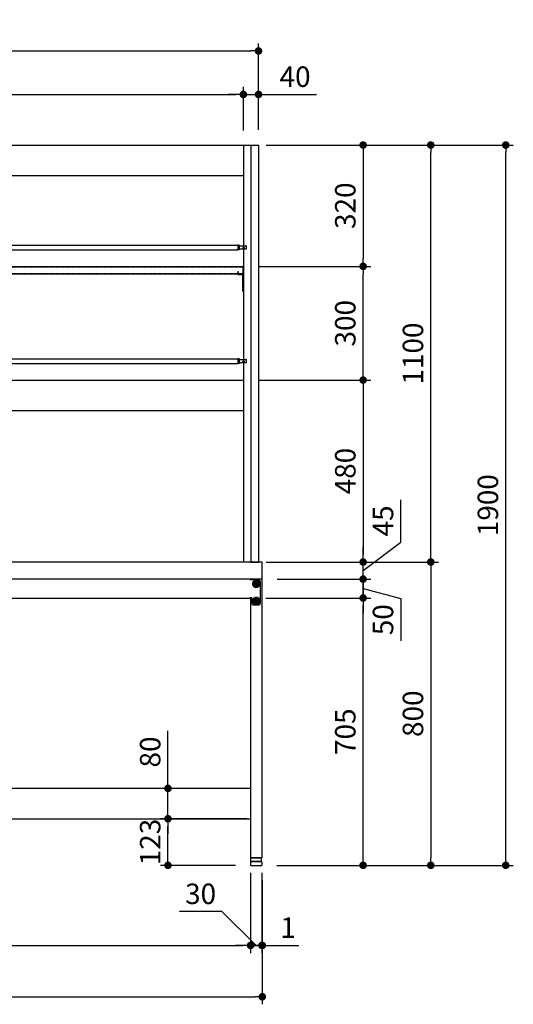
# Model space of a CAD drawing. Units: millimetres. Extents: x 1269 to 6463, y 874 to 5314.
# Drawn here: x 2572 to 3874, y 885 to 3483 of the extents above; entities that cross this region are included whole.
import ezdxf

# ---------------------------------------------------------------- set-up
doc = ezdxf.new("R2010")
doc.units = ezdxf.units.MM
doc.header["$LTSCALE"] = 20
for name, pattern in [('AM_ISO08W050', [18, 12, -1.5, 3, -1.5]), ('AM_ISO08W050x2', [9, 6, -0.75, 1.5, -0.75]), ('DASHED2', [0.375, 0.25, -0.125])]:
    doc.linetypes.add(name, pattern=pattern)
for name, color, linetype in [('1', 75, 'Continuous'), ('2', 151, 'Continuous'), ('3', 33, 'Continuous'), ('4', 74, 'Continuous'), ('6', 53, 'Continuous'), ('PV', 7, 'Continuous'), ('SITATANAITA', 181, 'Continuous')]:
    doc.layers.add(name, color=color, linetype=linetype)
for name, color, linetype, lineweight in [('AM_0N', 7, 'Continuous', 50), ('AM_7N', 4, 'AM_ISO08W050', 25), ('dimension', 9, 'Continuous', 9)]:
    doc.layers.add(name, color=color, linetype=linetype, lineweight=lineweight)
doc.dimstyles.new('Standard$0', dxfattribs={"dimscale": 20, "dimtxt": 2.7, "dimasz": 1, "dimexe": 1, "dimexo": 2, "dimgap": 1, "dimtad": 1, "dimdec": 4, "dimdsep": 46, "dimtxsty": 'Standard', "dimblk": 'DOT', "dimcen": 0, "dimazin": 2, "dimtm": 1e-09, "dimtfac": 1, "dimtdec": 4, "dimtmove": 0, "dimatfit": 1, "dimldrblk": 'OPEN30', "dimfxl": 1, "dimtolj": 1, "dimarcsym": 0})

# ---------------------------------------------------------------- blocks, each defined once
blk = doc.blocks.new('A$C25EB3468')
at = {"linetype": 'Continuous'}
for p, q in [((5, 14), (5, 5.5)), ((5.5, 5), (34.5, 5)), ((5.8, 15), (6.1, 16)), ((6, 15), (34, 15)), ((6.1, 16), (6.1, 24.5)), ((6.1, 16), (33.8, 16)), ((6.6, 25), (33.3, 25)), ((33.8, 16), (33.8, 24.5)), ((34.2, 15), (33.8, 16)), ((35, 14), (35, 5.5))]:
    blk.add_line(p, q, dxfattribs=at)
for centre, radius, start, end in [((6, 14), 1, 90, 180), ((5.5, 5.5), 0.5, 180, 270), ((6.6, 24.5), 0.5, 90, 180), ((33.3, 24.5), 0.5, 0, 90), ((34, 14), 1, 0, 90), ((34.5, 5.5), 0.5, 270, 0)]:
    blk.add_arc(centre, radius, start, end, dxfattribs=at)
blk = doc.blocks.new('_Dot')
at = {"color": 0, "linetype": 'ByBlock', "lineweight": -2}
blk.add_line((-0.5, 0), (-1, 0), dxfattribs=at)
at = {"color": 0, "linetype": 'ByBlock', "const_width": 0.5}
blk.add_lwpolyline([(-0.25, 0, 1), (0.25, 0, 1)], format="xyb", close=True, dxfattribs=at)
blk = doc.blocks.new('*D22')
at = {"layer": 'Defpoints', "color": 0, "ltscale": 8, "transparency": 16777216}
for p in [(3180.8, 1957), (3477.8, 1957), (3210.3, 1252)]:
    blk.add_point(p, dxfattribs=at)
at = {"layer": 'dimension', "color": 0, "lineweight": -2, "ltscale": 8, "transparency": 16777216}
for p, q in [((3220.8, 1957), (3497.8, 1957)), ((3477.8, 1272), (3477.8, 1937)), ((3250.3, 1252), (3497.8, 1252))]:
    blk.add_line(p, q, dxfattribs=at)
at = {"layer": 'dimension', "color": 0, "lineweight": -2, "ltscale": 8, "transparency": 16777216, "xscale": 20, "yscale": 20, "zscale": 20}
for p, rotation in [((3477.8, 1957), 90), ((3477.8, 1252), 270)]:
    blk.add_blockref('_Dot', p, dxfattribs=dict(at, rotation=rotation))
at = {"layer": 'dimension', "color": 0, "ltscale": 8, "transparency": 16777216, "insert": (3430.8, 1604.5), "char_height": 54, "attachment_point": 5, "rotation": 90}
blk.add_mtext('\\A1;705', dxfattribs=at)
blk = doc.blocks.new('_Open30')
at = {"color": 0, "linetype": 'ByBlock', "lineweight": -2}
for p, q in [((-1, 0.27), (0, 0)), ((0, 0), (-1, -0.27)), ((0, 0), (-1, 0))]:
    blk.add_line(p, q, dxfattribs=at)
blk = doc.blocks.new('*D23')
at = {"layer": 'Defpoints', "color": 0, "ltscale": 8, "transparency": 16777216}
for p in [(3210.8, 2007), (3477.8, 2007), (3180.8, 1957)]:
    blk.add_point(p, dxfattribs=at)
at = {"layer": 'dimension', "color": 0, "lineweight": -2, "ltscale": 8, "transparency": 16777216}
for p, q in [((3477.8, 2027), (3477.8, 2047)), ((3250.8, 2007), (3497.8, 2007)), ((3477.8, 1957), (3477.8, 2007)), ((3477.8, 1957), (3477.8, 2007)), ((3477.8, 1982), (3577.4, 1955.8)), ((3220.8, 1957), (3497.8, 1957)), ((3577.4, 1955.8), (3577.4, 1844)), ((3477.8, 1937), (3477.8, 1917))]:
    blk.add_line(p, q, dxfattribs=at)
at = {"layer": 'dimension', "color": 0, "lineweight": -2, "ltscale": 8, "transparency": 16777216, "xscale": 20, "yscale": 20, "zscale": 20}
for p, rotation in [((3477.8, 2007), 270), ((3477.8, 1957), 90)]:
    blk.add_blockref('_Dot', p, dxfattribs=dict(at, rotation=rotation))
at = {"layer": 'dimension', "color": 0, "ltscale": 8, "transparency": 16777216, "insert": (3530.4, 1899.9), "char_height": 54, "attachment_point": 5, "rotation": 90}
blk.add_mtext('\\A1;50', dxfattribs=at)
blk = doc.blocks.new('*D24')
at = {"layer": 'Defpoints', "color": 0, "ltscale": 8, "transparency": 16777216}
for p in [(3211.8, 2052), (3477.8, 2052), (3210.8, 2007)]:
    blk.add_point(p, dxfattribs=at)
at = {"layer": 'dimension', "color": 0, "lineweight": -2, "ltscale": 8, "transparency": 16777216}
for p, q in [((3577.4, 2104.7), (3577.4, 2216.4)), ((3477.8, 2029.5), (3577.4, 2104.7)), ((3477.8, 2072), (3477.8, 2092)), ((3251.8, 2052), (3497.8, 2052)), ((3477.8, 2007), (3477.8, 2052)), ((3477.8, 2007), (3477.8, 2052)), ((3250.8, 2007), (3497.8, 2007)), ((3477.8, 1987), (3477.8, 1967))]:
    blk.add_line(p, q, dxfattribs=at)
at = {"layer": 'dimension', "color": 0, "lineweight": -2, "ltscale": 8, "transparency": 16777216, "xscale": 20, "yscale": 20, "zscale": 20}
for p, rotation in [((3477.8, 2052), 270), ((3477.8, 2007), 90)]:
    blk.add_blockref('_Dot', p, dxfattribs=dict(at, rotation=rotation))
at = {"layer": 'dimension', "color": 0, "ltscale": 8, "transparency": 16777216, "insert": (3530.4, 2160.5), "char_height": 54, "attachment_point": 5, "rotation": 90}
blk.add_mtext('\\A1;45', dxfattribs=at)
blk = doc.blocks.new('*D25')
at = {"layer": 'Defpoints', "color": 0, "ltscale": 8, "transparency": 16777216}
for p in [(3211.8, 2052), (3210.3, 1252), (3656.4, 1252)]:
    blk.add_point(p, dxfattribs=at)
at = {"layer": 'dimension', "color": 0, "lineweight": -2, "ltscale": 8, "transparency": 16777216}
for p, q in [((3251.8, 2052), (3676.4, 2052)), ((3656.4, 2032), (3656.4, 1272)), ((3250.3, 1252), (3676.4, 1252))]:
    blk.add_line(p, q, dxfattribs=at)
at = {"layer": 'dimension', "color": 0, "lineweight": -2, "ltscale": 8, "transparency": 16777216, "xscale": 20, "yscale": 20, "zscale": 20}
for p, rotation in [((3656.4, 2052), 90), ((3656.4, 1252), 270)]:
    blk.add_blockref('_Dot', p, dxfattribs=dict(at, rotation=rotation))
at = {"layer": 'dimension', "color": 0, "ltscale": 8, "transparency": 16777216, "insert": (3609.4, 1652), "char_height": 54, "attachment_point": 5, "rotation": 90}
blk.add_mtext('\\A1;800', dxfattribs=at)
blk = doc.blocks.new('*D26')
at = {"layer": 'Defpoints', "color": 0, "ltscale": 8, "transparency": 16777216}
for p in [(2962.9, 1375), (3210.8, 1375), (3181.3, 1252)]:
    blk.add_point(p, dxfattribs=at)
at = {"layer": 'dimension', "color": 0, "lineweight": -2, "ltscale": 8, "transparency": 16777216}
for p, q in [((3170.8, 1375), (2942.9, 1375)), ((2962.9, 1272), (2962.9, 1355)), ((3141.3, 1252), (2942.9, 1252))]:
    blk.add_line(p, q, dxfattribs=at)
at = {"layer": 'dimension', "color": 0, "lineweight": -2, "ltscale": 8, "transparency": 16777216, "xscale": 20, "yscale": 20, "zscale": 20}
for p, rotation in [((2962.9, 1375), 90), ((2962.9, 1252), 270)]:
    blk.add_blockref('_Dot', p, dxfattribs=dict(at, rotation=rotation))
at = {"layer": 'dimension', "color": 0, "ltscale": 8, "transparency": 16777216, "insert": (2915.9, 1313.5), "char_height": 54, "attachment_point": 5, "rotation": 90}
blk.add_mtext('\\A1;123', dxfattribs=at)
blk = doc.blocks.new('*D27')
at = {"layer": 'Defpoints', "color": 0, "ltscale": 8, "transparency": 16777216}
for p in [(2962.9, 1455), (3210.8, 1455), (3210.8, 1375)]:
    blk.add_point(p, dxfattribs=at)
at = {"layer": 'dimension', "color": 0, "lineweight": -2, "ltscale": 8, "transparency": 16777216}
for p, q in [((2962.9, 1475), (2962.9, 1607.1)), ((3170.8, 1455), (2942.9, 1455)), ((2962.9, 1375), (2962.9, 1455)), ((3170.8, 1375), (2942.9, 1375)), ((2962.9, 1355), (2962.9, 1335))]:
    blk.add_line(p, q, dxfattribs=at)
at = {"layer": 'dimension', "color": 0, "lineweight": -2, "ltscale": 8, "transparency": 16777216, "xscale": 20, "yscale": 20, "zscale": 20}
for p, rotation in [((2962.9, 1455), 270), ((2962.9, 1375), 90)]:
    blk.add_blockref('_Dot', p, dxfattribs=dict(at, rotation=rotation))
at = {"layer": 'dimension', "color": 0, "ltscale": 8, "transparency": 16777216, "insert": (2915.9, 1551), "char_height": 54, "attachment_point": 5, "rotation": 90}
blk.add_mtext('\\A1;80', dxfattribs=at)
blk = doc.blocks.new('*D29')
at = {"layer": 'Defpoints', "color": 0, "ltscale": 8, "transparency": 16777216}
for p in [(1442.8, 1272), (3180.8, 1272), (3180.8, 1040.7)]:
    blk.add_point(p, dxfattribs=at)
at = {"layer": 'dimension', "color": 0, "lineweight": -2, "ltscale": 8, "transparency": 16777216}
for p, q in [((1442.8, 1232), (1442.8, 1020.7)), ((3180.8, 1232), (3180.8, 1020.7)), ((1462.8, 1040.7), (3160.8, 1040.7))]:
    blk.add_line(p, q, dxfattribs=at)
at = {"layer": 'dimension', "color": 0, "lineweight": -2, "ltscale": 8, "transparency": 16777216, "xscale": 20, "yscale": 20, "zscale": 20, "rotation": 180}
blk.add_blockref('_Dot', (1442.8, 1040.7), dxfattribs=at)
at = {"layer": 'dimension', "color": 0, "lineweight": -2, "ltscale": 8, "transparency": 16777216, "xscale": 20, "yscale": 20, "zscale": 20}
blk.add_blockref('_Dot', (3180.8, 1040.7), dxfattribs=at)
at = {"layer": 'dimension', "color": 0, "ltscale": 8, "transparency": 16777216, "insert": (2311.8, 1087.7), "char_height": 54, "attachment_point": 5}
blk.add_mtext('\\A1;1738', dxfattribs=at)
blk = doc.blocks.new('*D30')
at = {"layer": 'Defpoints', "color": 0, "ltscale": 8, "transparency": 16777216}
for p in [(3210.8, 1272), (3211.8, 1252), (3211.8, 1040.7)]:
    blk.add_point(p, dxfattribs=at)
at = {"layer": 'dimension', "color": 0, "lineweight": -2, "ltscale": 8, "transparency": 16777216}
for p, q in [((3210.8, 1232), (3210.8, 1020.7)), ((3211.8, 1212), (3211.8, 1020.7)), ((3190.8, 1040.7), (3170.8, 1040.7)), ((3210.8, 1040.7), (3211.8, 1040.7)), ((3231.8, 1040.7), (3308.1, 1040.7))]:
    blk.add_line(p, q, dxfattribs=at)
at = {"layer": 'dimension', "color": 0, "lineweight": -2, "ltscale": 8, "transparency": 16777216, "xscale": 20, "yscale": 20, "zscale": 20}
blk.add_blockref('_Dot', (3210.8, 1040.7), dxfattribs=at)
at = {"layer": 'dimension', "color": 0, "lineweight": -2, "ltscale": 8, "transparency": 16777216, "xscale": 20, "yscale": 20, "zscale": 20, "rotation": 180}
blk.add_blockref('_Dot', (3211.8, 1040.7), dxfattribs=at)
at = {"layer": 'dimension', "color": 0, "ltscale": 8, "transparency": 16777216, "insert": (3279.9, 1087.7), "char_height": 54, "attachment_point": 5}
blk.add_mtext('\\A1;1', dxfattribs=at)
blk = doc.blocks.new('*D46')
at = {"layer": 'Defpoints', "color": 0, "ltscale": 8, "transparency": 16777216}
for p in [(1411.8, 1252), (3211.8, 1252), (3211.8, 905.4)]:
    blk.add_point(p, dxfattribs=at)
at = {"layer": 'dimension', "color": 0, "lineweight": -2, "ltscale": 8, "transparency": 16777216}
for p, q in [((1411.8, 1212), (1411.8, 885.4)), ((3211.8, 1212), (3211.8, 885.4)), ((1431.8, 905.4), (3191.8, 905.4))]:
    blk.add_line(p, q, dxfattribs=at)
at = {"layer": 'dimension', "color": 0, "lineweight": -2, "ltscale": 8, "transparency": 16777216, "xscale": 20, "yscale": 20, "zscale": 20, "rotation": 180}
blk.add_blockref('_Dot', (1411.8, 905.4), dxfattribs=at)
at = {"layer": 'dimension', "color": 0, "lineweight": -2, "ltscale": 8, "transparency": 16777216, "xscale": 20, "yscale": 20, "zscale": 20}
blk.add_blockref('_Dot', (3211.8, 905.4), dxfattribs=at)
at = {"layer": 'dimension', "color": 0, "ltscale": 8, "transparency": 16777216, "insert": (2311.8, 952.4), "char_height": 54, "attachment_point": 5}
blk.add_mtext('\\A1;1800', dxfattribs=at)
blk = doc.blocks.new('*D64')
at = {"layer": 'Defpoints', "color": 0, "transparency": 16777216}
for p in [(3201.8, 3285.4), (3161.8, 3150.8), (3201.8, 3152)]:
    blk.add_point(p, dxfattribs=at)
at = {"layer": 'dimension', "color": 0, "lineweight": -2, "transparency": 16777216}
for p, q in [((3161.8, 3190.8), (3161.8, 3305.4)), ((3201.8, 3192), (3201.8, 3305.4)), ((3141.8, 3285.4), (3121.8, 3285.4)), ((3161.8, 3285.4), (3201.8, 3285.4)), ((3221.8, 3285.4), (3354.8, 3285.4))]:
    blk.add_line(p, q, dxfattribs=at)
at = {"layer": 'dimension', "color": 0, "lineweight": -2, "transparency": 16777216, "xscale": 20, "yscale": 20, "zscale": 20}
blk.add_blockref('_Dot', (3161.8, 3285.4), dxfattribs=at)
at = {"layer": 'dimension', "color": 0, "lineweight": -2, "transparency": 16777216, "xscale": 20, "yscale": 20, "zscale": 20, "rotation": 180}
blk.add_blockref('_Dot', (3201.8, 3285.4), dxfattribs=at)
at = {"layer": 'dimension', "color": 0, "transparency": 16777216, "insert": (3298.3, 3332.4), "char_height": 54, "attachment_point": 5}
blk.add_mtext('\\A1;40', dxfattribs=at)
blk = doc.blocks.new('*D65')
at = {"layer": 'Defpoints', "color": 0, "transparency": 16777216}
for p in [(3161.8, 2532), (3181.8, 2052), (3477.8, 2052)]:
    blk.add_point(p, dxfattribs=at)
at = {"layer": 'dimension', "color": 0, "lineweight": -2, "transparency": 16777216}
for p, q in [((3201.8, 2532), (3497.8, 2532)), ((3477.8, 2512), (3477.8, 2072)), ((3221.8, 2052), (3497.8, 2052))]:
    blk.add_line(p, q, dxfattribs=at)
at = {"layer": 'dimension', "color": 0, "lineweight": -2, "transparency": 16777216, "xscale": 20, "yscale": 20, "zscale": 20}
for p, rotation in [((3477.8, 2532), 90), ((3477.8, 2052), 270)]:
    blk.add_blockref('_Dot', p, dxfattribs=dict(at, rotation=rotation))
at = {"layer": 'dimension', "color": 0, "transparency": 16777216, "insert": (3430.8, 2292), "char_height": 54, "attachment_point": 5, "rotation": 90}
blk.add_mtext('\\A1;480', dxfattribs=at)
blk = doc.blocks.new('*D66')
at = {"layer": 'Defpoints', "color": 0, "transparency": 16777216}
for p in [(3160.6, 2832), (3477.8, 2832), (3161.8, 2532)]:
    blk.add_point(p, dxfattribs=at)
at = {"layer": 'dimension', "color": 0, "lineweight": -2, "transparency": 16777216}
for p, q in [((3200.6, 2832), (3497.8, 2832)), ((3477.8, 2552), (3477.8, 2812)), ((3201.8, 2532), (3497.8, 2532))]:
    blk.add_line(p, q, dxfattribs=at)
at = {"layer": 'dimension', "color": 0, "lineweight": -2, "transparency": 16777216, "xscale": 20, "yscale": 20, "zscale": 20}
for p, rotation in [((3477.8, 2832), 90), ((3477.8, 2532), 270)]:
    blk.add_blockref('_Dot', p, dxfattribs=dict(at, rotation=rotation))
at = {"layer": 'dimension', "color": 0, "transparency": 16777216, "insert": (3430.8, 2682), "char_height": 54, "attachment_point": 5, "rotation": 90}
blk.add_mtext('\\A1;300', dxfattribs=at)
blk = doc.blocks.new('*D67')
at = {"layer": 'Defpoints', "color": 0, "transparency": 16777216}
for p in [(3181.8, 3152), (3160.6, 2832), (3477.8, 2832)]:
    blk.add_point(p, dxfattribs=at)
at = {"layer": 'dimension', "color": 0, "lineweight": -2, "transparency": 16777216}
for p, q in [((3221.8, 3152), (3497.8, 3152)), ((3477.8, 3132), (3477.8, 2852)), ((3200.6, 2832), (3497.8, 2832))]:
    blk.add_line(p, q, dxfattribs=at)
at = {"layer": 'dimension', "color": 0, "lineweight": -2, "transparency": 16777216, "xscale": 20, "yscale": 20, "zscale": 20}
for p, rotation in [((3477.8, 3152), 90), ((3477.8, 2832), 270)]:
    blk.add_blockref('_Dot', p, dxfattribs=dict(at, rotation=rotation))
at = {"layer": 'dimension', "color": 0, "transparency": 16777216, "insert": (3430.8, 2992), "char_height": 54, "attachment_point": 5, "rotation": 90}
blk.add_mtext('\\A1;320', dxfattribs=at)
blk = doc.blocks.new('*D61')
at = {"layer": 'Defpoints', "color": 0, "transparency": 16777216}
for p in [(3201.8, 3400.3), (1421.8, 3152), (3201.8, 3152)]:
    blk.add_point(p, dxfattribs=at)
at = {"layer": 'dimension', "color": 0, "lineweight": -2, "transparency": 16777216}
for p, q in [((1421.8, 3192), (1421.8, 3420.3)), ((3201.8, 3192), (3201.8, 3420.3)), ((1441.8, 3400.3), (3181.8, 3400.3))]:
    blk.add_line(p, q, dxfattribs=at)
at = {"layer": 'dimension', "color": 0, "lineweight": -2, "transparency": 16777216, "xscale": 20, "yscale": 20, "zscale": 20, "rotation": 180}
blk.add_blockref('_Dot', (1421.8, 3400.3), dxfattribs=at)
at = {"layer": 'dimension', "color": 0, "lineweight": -2, "transparency": 16777216, "xscale": 20, "yscale": 20, "zscale": 20}
blk.add_blockref('_Dot', (3201.8, 3400.3), dxfattribs=at)
at = {"layer": 'dimension', "color": 0, "transparency": 16777216, "insert": (2311.8, 3447.3), "char_height": 54, "attachment_point": 5}
blk.add_mtext('\\A1;1780', dxfattribs=at)
blk = doc.blocks.new('*D62')
at = {"layer": 'Defpoints', "color": 0, "transparency": 16777216}
for p in [(3161.8, 3285.6), (1461.8, 3152), (3161.8, 3152)]:
    blk.add_point(p, dxfattribs=at)
at = {"layer": 'dimension', "color": 0, "lineweight": -2, "transparency": 16777216}
for p, q in [((1461.8, 3192), (1461.8, 3305.6)), ((3161.8, 3192), (3161.8, 3305.6)), ((1481.8, 3285.6), (3141.8, 3285.6))]:
    blk.add_line(p, q, dxfattribs=at)
at = {"layer": 'dimension', "color": 0, "lineweight": -2, "transparency": 16777216, "xscale": 20, "yscale": 20, "zscale": 20, "rotation": 180}
blk.add_blockref('_Dot', (1461.8, 3285.6), dxfattribs=at)
at = {"layer": 'dimension', "color": 0, "lineweight": -2, "transparency": 16777216, "xscale": 20, "yscale": 20, "zscale": 20}
blk.add_blockref('_Dot', (3161.8, 3285.6), dxfattribs=at)
at = {"layer": 'dimension', "color": 0, "transparency": 16777216, "insert": (2311.8, 3332.6), "char_height": 54, "attachment_point": 5}
blk.add_mtext('\\A1;1700', dxfattribs=at)
blk = doc.blocks.new('*D70')
at = {"layer": 'Defpoints', "color": 0, "ltscale": 8, "transparency": 16777216}
for p in [(3180.8, 1272), (3210.8, 1272), (3180.8, 1040.7)]:
    blk.add_point(p, dxfattribs=at)
at = {"layer": 'dimension', "color": 0, "lineweight": -2, "ltscale": 8, "transparency": 16777216}
for p, q in [((3180.8, 1232), (3180.8, 1020.7)), ((3210.8, 1232), (3210.8, 1020.7)), ((3104.9, 1129.9), (2993.1, 1129.9)), ((3195.8, 1040.7), (3104.9, 1129.9)), ((3160.8, 1040.7), (3140.8, 1040.7)), ((3180.8, 1040.7), (3210.8, 1040.7)), ((3180.8, 1040.7), (3210.8, 1040.7)), ((3230.8, 1040.7), (3250.8, 1040.7))]:
    blk.add_line(p, q, dxfattribs=at)
at = {"layer": 'dimension', "color": 0, "lineweight": -2, "ltscale": 8, "transparency": 16777216, "xscale": 20, "yscale": 20, "zscale": 20}
blk.add_blockref('_Dot', (3180.8, 1040.7), dxfattribs=at)
at = {"layer": 'dimension', "color": 0, "lineweight": -2, "ltscale": 8, "transparency": 16777216, "xscale": 20, "yscale": 20, "zscale": 20, "rotation": 180}
blk.add_blockref('_Dot', (3210.8, 1040.7), dxfattribs=at)
at = {"layer": 'dimension', "color": 0, "ltscale": 8, "transparency": 16777216, "insert": (3049, 1176.9), "char_height": 54, "attachment_point": 5}
blk.add_mtext('\\A1;30', dxfattribs=at)
blk = doc.blocks.new('*D71')
at = {"layer": 'Defpoints', "color": 0, "ltscale": 8, "transparency": 16777216}
for p in [(3181.8, 3152), (3656.4, 3152), (3211.8, 2052)]:
    blk.add_point(p, dxfattribs=at)
at = {"layer": 'dimension', "color": 0, "lineweight": -2, "ltscale": 8, "transparency": 16777216}
for p, q in [((3221.8, 3152), (3676.4, 3152)), ((3656.4, 2072), (3656.4, 3132)), ((3251.8, 2052), (3676.4, 2052))]:
    blk.add_line(p, q, dxfattribs=at)
at = {"layer": 'dimension', "color": 0, "lineweight": -2, "ltscale": 8, "transparency": 16777216, "xscale": 20, "yscale": 20, "zscale": 20}
for p, rotation in [((3656.4, 3152), 90), ((3656.4, 2052), 270)]:
    blk.add_blockref('_Dot', p, dxfattribs=dict(at, rotation=rotation))
at = {"layer": 'dimension', "color": 0, "ltscale": 8, "transparency": 16777216, "insert": (3609.4, 2602), "char_height": 54, "attachment_point": 5, "rotation": 90}
blk.add_mtext('\\A1;1100', dxfattribs=at)
blk = doc.blocks.new('*D72')
at = {"layer": 'Defpoints', "color": 0, "ltscale": 8, "transparency": 16777216}
for p in [(3181.8, 3152), (3854.2, 3152), (3210.3, 1252)]:
    blk.add_point(p, dxfattribs=at)
at = {"layer": 'dimension', "color": 0, "lineweight": -2, "ltscale": 8, "transparency": 16777216}
for p, q in [((3221.8, 3152), (3874.2, 3152)), ((3854.2, 1272), (3854.2, 3132)), ((3250.3, 1252), (3874.2, 1252))]:
    blk.add_line(p, q, dxfattribs=at)
at = {"layer": 'dimension', "color": 0, "lineweight": -2, "ltscale": 8, "transparency": 16777216, "xscale": 20, "yscale": 20, "zscale": 20}
for p, rotation in [((3854.2, 3152), 90), ((3854.2, 1252), 270)]:
    blk.add_blockref('_Dot', p, dxfattribs=dict(at, rotation=rotation))
at = {"layer": 'dimension', "color": 0, "ltscale": 8, "transparency": 16777216, "insert": (3807.2, 2202), "char_height": 54, "attachment_point": 5, "rotation": 90}
blk.add_mtext('\\A1;1900', dxfattribs=at)
blk = doc.blocks.new('A$C24462699')
blk.add_line((3.9, 1100), (23.9, 1100))
at = {"layer": 'SITATANAITA', "color": 0, "linetype": 'ByBlock'}
for p, q in [((3.9, 1100), (3.9, 0)), ((3.9, 1100), (3.9, 0)), ((23.9, 1100), (23.9, 0))]:
    blk.add_line(p, q, dxfattribs=at)
at = {"layer": 'SITATANAITA', "color": 0}
blk.add_line((3.9, 0), (23.9, 0), dxfattribs=at)

msp = doc.modelspace()

# ---------------------------------------------------------------- linework, layer by layer
msp.add_line((3160.61565, 2813.15398), (3161.81565, 2813.15398))
at = {"layer": '1', "linetype": 'ByBlock'}
for p, q in [((3161.81565, 3151.95398), (3161.81565, 2051.95398)), ((3181.81565, 3151.95398), (3181.81565, 2051.95398))]:
    msp.add_line(p, q, dxfattribs=at)
at = {"layer": '1'}
for p, q in [((3161.81565, 3151.95398), (3181.81565, 3151.95397)), ((3181.81565, 2051.95398), (3161.81565, 2051.95398))]:
    msp.add_line(p, q, dxfattribs=at)
at = {"layer": '1', "linetype": 'Continuous'}
for p, q in [((3210.81565, 2006.95397), (3180.81565, 2006.95397)), ((3210.81565, 2006.95397), (3210.81565, 1271.95397)), ((3180.81565, 1956.95397), (3180.81565, 1271.95397)), ((3210.81565, 1271.95397), (3180.81565, 1271.95397))]:
    msp.add_line(p, q, dxfattribs=at)
at = {"layer": '1', "linetype": 'AM_ISO08W050x2'}
for p, q in [((3195.81565, 1986.95397), (3195.81565, 2001.95397)), ((3203.31565, 1994.45397), (3188.31565, 1994.45397)), ((3203.31565, 1949.45397), (3188.31565, 1949.45397)), ((3195.81565, 1941.95397), (3195.81565, 1956.95397))]:
    msp.add_line(p, q, dxfattribs=at)
at = {"layer": '1'}
for centre, radius in [((3195.81565, 1994.45397), 5.5), ((3195.81565, 1994.45397), 4), ((3195.81565, 1949.45397), 5.5), ((3195.81565, 1949.45397), 4)]:
    msp.add_circle(centre, radius, dxfattribs=at)
at = {"layer": '2'}
for p, q in [((1461.81565, 3151.95398), (3161.81565, 3151.95398)), ((1461.81565, 3071.95398), (3161.81565, 3071.95398)), ((1461.81565, 2531.95398), (3161.81565, 2531.95398)), ((1464.21565, 2531.95398), (3161.81565, 2531.95398)), ((1461.81565, 2451.95398), (3161.81565, 2451.95398)), ((3180.81565, 2006.95397), (1442.81565, 2006.95397)), ((3180.81565, 2004.95397), (3180.81565, 2006.95397)), ((3201.81565, 2004.95397), (3180.81565, 2004.95397)), ((3195.81565, 2004.45397), (3195.81565, 1984.45397)), ((3206.81565, 1943.95397), (3206.81565, 1999.95397)), ((3205.81565, 1994.45397), (3185.81565, 1994.45397)), ((1442.81565, 1956.95397), (3180.81565, 1956.95397)), ((3180.81565, 1956.95397), (3180.81565, 1958.95397)), ((3180.81565, 1958.95397), (3183.81565, 1958.95397)), ((3183.81565, 1943.95397), (3183.81565, 1958.95397)), ((3205.81565, 1949.45397), (3185.81565, 1949.45397)), ((3195.81565, 1959.45397), (3195.81565, 1939.45397)), ((3188.81565, 1938.95397), (3201.81565, 1938.95397))]:
    msp.add_line(p, q, dxfattribs=at)
for centre in [(3195.81565, 1994.45397), (3195.81565, 1949.45397)]:
    msp.add_circle(centre, 5, dxfattribs=at)
for centre, start, end in [((3201.81565, 1999.95397), 0, 90), ((3188.81565, 1943.95397), 180, 270), ((3201.81565, 1943.95397), 270, 0)]:
    msp.add_arc(centre, 5, start, end, dxfattribs=at)
at = {"layer": '3'}
for p, q in [((3180.81565, 1454.95397), (1442.81565, 1454.95397)), ((1442.81565, 1374.95397), (3180.81565, 1374.95397))]:
    msp.add_line(p, q, dxfattribs=at)
at = {"layer": '4'}
for p, q in [((3146.81565, 2818.75398), (3146.81565, 2811.95398)), ((3146.81565, 2818.75398), (3148.01565, 2818.75398)), ((3148.01565, 2818.75398), (3148.01565, 2811.95398)), ((3148.01565, 2811.95398), (3160.61565, 2811.95398)), ((3148.01565, 2810.75398), (3160.61565, 2810.75398)), ((3160.61565, 2766.95398), (3160.61565, 2811.95398)), ((3160.61565, 2766.95398), (3161.81565, 2766.95398))]:
    msp.add_line(p, q, dxfattribs=at)
for centre, start, end in [((3148.01565, 2811.95398), 180, 270), ((3160.61565, 2810.75398), 0, 90)]:
    msp.add_arc(centre, 1.2, start, end, dxfattribs=at)
at = {"layer": '6'}
for p, q in [((1476.31565, 2887.95398), (3147.31565, 2887.95398)), ((3147.31565, 2887.95398), (3147.31565, 2875.95398)), ((3150.31565, 2887.95398), (3147.31565, 2887.95398)), ((3150.31565, 2887.95398), (3150.31565, 2875.95398)), ((3167.81565, 2885.65398), (3150.31565, 2885.65398)), ((3168.81565, 2886.45398), (3167.81565, 2886.45398)), ((3167.81565, 2886.45398), (3167.81565, 2885.65398)), ((3168.81565, 2886.45398), (3168.81565, 2877.45398)), ((3169.31565, 2885.95398), (3168.81565, 2886.45398)), ((3169.31565, 2885.95398), (3169.31565, 2877.95398)), ((1473.31565, 2875.95398), (3147.31565, 2875.95398)), ((3150.31565, 2875.95398), (3147.31565, 2875.95398)), ((3160.81565, 2877.45398), (3150.31565, 2877.45398)), ((3160.81565, 2881.95398), (3160.81565, 2877.45398)), ((3164.31565, 2881.95398), (3160.81565, 2881.95398)), ((3161.81565, 2881.95398), (3161.81565, 2877.45398)), ((3164.31565, 2881.95398), (3164.31565, 2877.45398)), ((3168.81565, 2877.45398), (3164.31565, 2877.45398)), ((3169.31565, 2877.95398), (3168.81565, 2877.45398)), ((1473.31565, 2575.95398), (3147.31565, 2575.95398)), ((1476.31565, 2587.95398), (3147.31565, 2587.95398)), ((3147.31565, 2587.95398), (3147.31565, 2575.95398)), ((3150.31565, 2587.95398), (3147.31565, 2587.95398)), ((3150.31565, 2575.95398), (3147.31565, 2575.95398)), ((3150.31565, 2587.95398), (3150.31565, 2575.95398)), ((3167.81565, 2585.65398), (3150.31565, 2585.65398)), ((3160.81565, 2577.45398), (3150.31565, 2577.45398)), ((3160.81565, 2581.95398), (3160.81565, 2577.45398)), ((3164.31565, 2581.95398), (3160.81565, 2581.95398)), ((3161.81565, 2581.95398), (3161.81565, 2577.45398)), ((3164.31565, 2581.95398), (3164.31565, 2577.45398)), ((3168.81565, 2577.45398), (3164.31565, 2577.45398)), ((3168.81565, 2586.45398), (3167.81565, 2586.45398)), ((3167.81565, 2586.45398), (3167.81565, 2585.65398)), ((3168.81565, 2586.45398), (3168.81565, 2577.45398)), ((3169.31565, 2585.95398), (3168.81565, 2586.45398)), ((3169.31565, 2577.95398), (3168.81565, 2577.45398)), ((3169.31565, 2585.95398), (3169.31565, 2577.95398))]:
    msp.add_line(p, q, dxfattribs=at)
at = {"layer": '6', "ltscale": 8}
for p, q in [((3211.81565, 2051.95398), (1411.81565, 2051.95398)), ((3211.81565, 2006.95398), (3211.81565, 2051.95398)), ((3211.81565, 2006.95398), (1411.81565, 2006.95398))]:
    msp.add_line(p, q, dxfattribs=at)
at = {"layer": 'AM_0N'}
for p, q in [((3195.81565, 2001.95953), (3189.31565, 1998.20675)), ((3202.31565, 1998.20675), (3195.81565, 2001.95953)), ((3189.31565, 1998.20675), (3189.31565, 1990.7012)), ((3189.31565, 1990.7012), (3195.81565, 1986.94842)), ((3195.81565, 1986.94842), (3202.31565, 1990.7012)), ((3202.31565, 1990.7012), (3202.31565, 1998.20675)), ((3195.81565, 1956.95953), (3189.31565, 1953.20675)), ((3189.31565, 1953.20675), (3189.31565, 1945.7012)), ((3202.31565, 1953.20675), (3195.81565, 1956.95953)), ((3202.31565, 1945.7012), (3202.31565, 1953.20675)), ((3189.31565, 1945.7012), (3195.81565, 1941.94842)), ((3195.81565, 1941.94842), (3202.31565, 1945.7012))]:
    msp.add_line(p, q, dxfattribs=at)
for centre, radius in [((3195.81565, 1994.45397), 8.5), ((3195.81565, 1994.45397), 6.5), ((3195.81565, 1949.45397), 8.5), ((3195.81565, 1949.45397), 6.5)]:
    msp.add_circle(centre, radius, dxfattribs=at)
at = {"layer": 'AM_7N', "color": 1, "linetype": 'AM_ISO08W050x2'}
for p, q in [((3195.81565, 2003.95953), (3195.81565, 1984.94842)), ((3186.3101, 1994.45397), (3205.3212, 1994.45397)), ((3186.3101, 1949.45397), (3205.3212, 1949.45397)), ((3195.81565, 1958.95953), (3195.81565, 1939.94842))]:
    msp.add_line(p, q, dxfattribs=at)
at = {"layer": 'PV', "color": 7, "linetype": 'Continuous'}
for p, q in [((3192.00565, 1995.21597), (3192.00565, 1993.69197)), ((3195.05365, 1998.26397), (3196.57765, 1998.26397)), ((3195.05365, 1990.64397), (3196.57765, 1990.64397)), ((3199.62565, 1995.21597), (3199.62565, 1993.69197)), ((3192.00565, 1950.21597), (3192.00565, 1948.69197)), ((3195.05365, 1953.26397), (3196.57765, 1953.26397)), ((3199.62565, 1950.21597), (3199.62565, 1948.69197)), ((3195.05365, 1945.64397), (3196.57765, 1945.64397))]:
    msp.add_line(p, q, dxfattribs=at)
for centre, start, end in [((3192.00565, 1998.26397), 270, 0), ((3192.00565, 1990.64397), 0, 90), ((3199.62565, 1998.26397), 180, 270), ((3199.62565, 1990.64397), 90, 180), ((3192.00565, 1953.26397), 270, 0), ((3192.00565, 1945.64397), 0, 90), ((3199.62565, 1953.26397), 180, 270), ((3199.62565, 1945.64397), 90, 180)]:
    msp.add_arc(centre, 3.048, start, end, dxfattribs=at)
at = {"layer": 'SITATANAITA', "color": 2}
for p, q in [((1463.01565, 2831.95398), (3160.61565, 2831.95398)), ((3160.61565, 2831.95398), (3160.61565, 2811.95398)), ((1461.81565, 2811.95398), (3161.81565, 2811.95398))]:
    msp.add_line(p, q, dxfattribs=at)
at = {"layer": 'SITATANAITA', "color": 2, "linetype": 'DASHED2', "ltscale": 0.5}
for p, q in [((1463.01565, 2830.75398), (3160.61565, 2830.75398)), ((1463.01565, 2813.15398), (3160.61565, 2813.15398))]:
    msp.add_line(p, q, dxfattribs=at)
at = {"layer": 'SITATANAITA', "color": 2}
msp.add_arc((3160.61565, 2830.75398), 1.2, 0, 90, dxfattribs=at)

# ---------------------------------------------------------------- block references
at = {"ltscale": 8}
msp.add_blockref('A$C24462699', (3177.94119, 2051.95397), dxfattribs=at)
at = {"layer": '1'}
msp.add_blockref('A$C25EB3468', (3175.81565, 1246.95397), dxfattribs=at)

# ---------------------------------------------------------------- dimensions: what is measured, and where the dimension line sits
at = {"layer": 'dimension'}
for base, p1, p2, picture, middle in [((3201.81565, 3400.25193), (1421.81565, 3151.95398), (3201.81565, 3151.95398), '*D61', (2311.81565, 3447.25193)), ((3161.81565, 3285.64353), (1461.81565, 3151.95398), (3161.81565, 3151.95398), '*D62', (2311.81565, 3332.64353)), ((3201.81565, 3285.44862), (3161.81565, 3150.75398), (3201.81565, 3151.95398), '*D64', (3298.32701, 3332.44862))]:
    dim = msp.add_linear_dim(base=base, p1=p1, p2=p2, dimstyle='Standard$0', override={"dimtol": 0, "dimlim": 0, "dimtp": 0.5, "dimtm": 0.5, "dimtfac": 0.8, "dimtdec": 2, "dimtolj": 1, "dimtzin": 8}, dxfattribs=at)
    dim.commit()
    dim.dimension.update_dxf_attribs({"geometry": picture, "text_midpoint": middle})
for base, p1, p2, picture, middle in [((3477.8191, 2831.95398), (3181.81565, 3151.95398), (3160.61565, 2831.95398), '*D67', (3430.8191, 2991.95398)), ((3477.8191, 2831.95398), (3161.81565, 2531.95398), (3160.61565, 2831.95398), '*D66', (3430.8191, 2681.95398)), ((3477.8191, 2051.95398), (3161.81565, 2531.95398), (3181.81565, 2051.95398), '*D65', (3430.8191, 2291.95398))]:
    dim = msp.add_linear_dim(base=base, p1=p1, p2=p2, angle=90, dimstyle='Standard$0', override={"dimtp": 0.5, "dimtm": 0.5, "dimtfac": 0.8, "dimtdec": 2}, dxfattribs=at)
    dim.commit()
    dim.dimension.update_dxf_attribs({"geometry": picture, "text_midpoint": middle})
at = {"layer": 'dimension', "ltscale": 8}
for base, p1, p2, picture, middle in [((3656.39596, 3151.95398), (3211.81565, 2051.95398), (3181.81565, 3151.95398), '*D71', (3609.39596, 2601.95398)), ((3854.23186, 3151.95397), (3210.31565, 1251.95397), (3181.81565, 3151.95397), '*D72', (3807.23186, 2201.95397))]:
    dim = msp.add_linear_dim(base=base, p1=p1, p2=p2, angle=90, dimstyle='Standard$0', dxfattribs=at)
    dim.commit()
    dim.dimension.update_dxf_attribs({"geometry": picture, "text_midpoint": middle})
for base, p1, p2, angle, override, picture, middle in [((3477.8191, 2051.95398), (3210.81565, 2006.95398), (3211.81565, 2051.95398), 90, {"dimtmove": 1}, '*D24', (3577.35956, 2124.6517)), ((3477.8191, 2006.95398), (3180.81565, 1956.95397), (3210.81565, 2006.95398), 90, {"dimtmove": 1}, '*D23', (3577.42771, 1935.84464)), ((3180.81565, 1040.69983), (3210.81565, 1271.95397), (3180.81565, 1271.95397), 180, {"dimjust": 1, "dimtmove": 1}, '*D70', (3084.90875, 1129.90538))]:
    dim = msp.add_linear_dim(base=base, p1=p1, p2=p2, angle=angle, dimstyle='Standard$0', override=override, dxfattribs=at)
    dim.commit()
    dim.dimension.update_dxf_attribs({"geometry": picture, "text_midpoint": middle, "dimtype": 160})
for base, p1, p2, override, picture, middle in [((3656.39596, 1251.95397), (3211.81565, 2051.95398), (3210.31565, 1251.95397), {"dimpost": ''}, '*D25', (3609.39596, 1651.95397)), ((3477.8191, 1956.95397), (3210.31565, 1251.95397), (3180.81565, 1956.95397), {"dimpost": ''}, '*D22', (3430.8191, 1604.45397)), ((2962.87104, 1454.95397), (3210.81565, 1374.95397), (3210.81565, 1454.95397), {"dimtol": 0, "dimlim": 0, "dimtp": 0, "dimtm": 1e-09, "dimtfac": 1, "dimtdec": 4, "dimtolj": 1, "dimtzin": 8}, '*D27', (2915.87104, 1551.00511))]:
    dim = msp.add_linear_dim(base=base, p1=p1, p2=p2, angle=90, dimstyle='Standard$0', override=override, dxfattribs=at)
    dim.commit()
    dim.dimension.update_dxf_attribs({"geometry": picture, "text_midpoint": middle})
dim = msp.add_linear_dim(base=(2962.87104, 1374.95397), p1=(3181.31565, 1251.95397), p2=(3210.81565, 1374.95397), angle=90, dimstyle='Standard$0', dxfattribs=at)
dim.commit()
dim.dimension.update_dxf_attribs({"geometry": '*D26', "text_midpoint": (2962.87104, 1313.45397), "dimtype": 160})
for base, p1, picture, middle in [((3211.81565, 905.41586), (1411.81565, 1251.95397), '*D46', (2311.81565, 952.41586)), ((3211.81565, 1040.69983), (3210.81565, 1271.95397), '*D30', (3279.94633, 1087.69983))]:
    dim = msp.add_linear_dim(base=base, p1=p1, p2=(3211.81565, 1251.95397), dimstyle='Standard$0', dxfattribs=at)
    dim.commit()
    dim.dimension.update_dxf_attribs({"geometry": picture, "text_midpoint": middle})
dim = msp.add_linear_dim(base=(3180.81565, 1040.69983), p1=(1442.81565, 1271.95397), p2=(3180.81565, 1271.95397), dimstyle='Standard$0', override={"dimpost": '', "dimtmove": 1}, dxfattribs=at)
dim.commit()
dim.dimension.update_dxf_attribs({"geometry": '*D29', "text_midpoint": (2311.81565, 1087.69983)})

doc.saveas('drawing.dxf')
